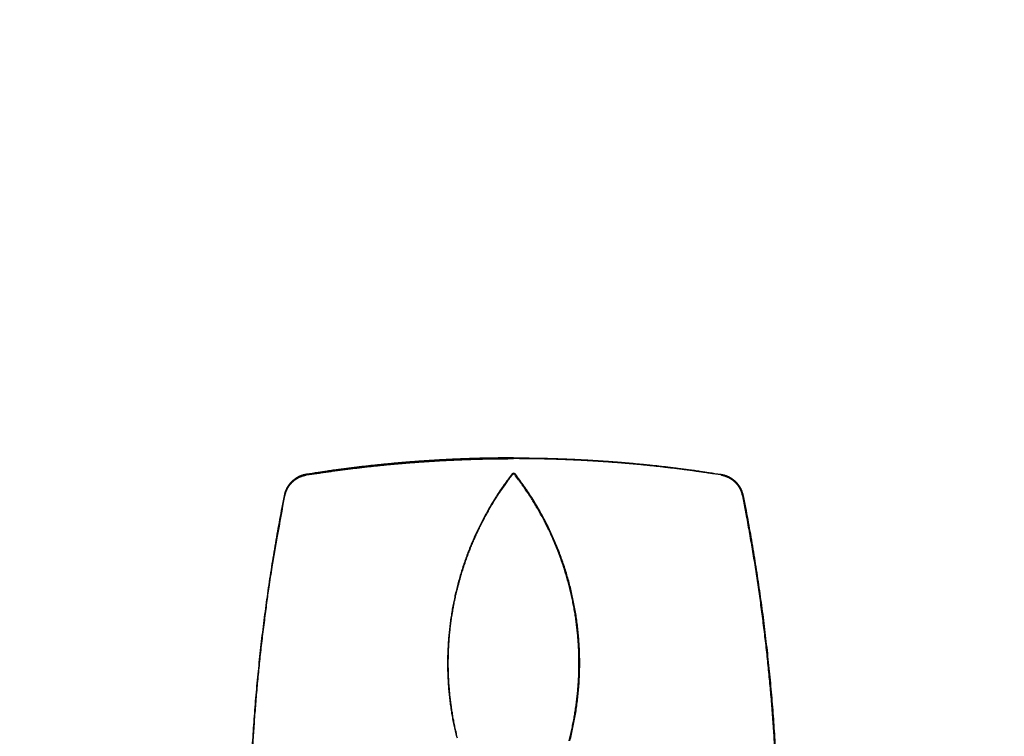
# Model space of a CAD drawing. Units: millimetres. Extents: x -840 to 0, y 0 to 1188.
# Drawn here: x -529 to -472, y 739 to 781 of the extents above; entities that cross this region are included whole.
import ezdxf

# ---------------------------------------------------------------- set-up
doc = ezdxf.new("R2010")
doc.units = ezdxf.units.MM
doc.header["$LTSCALE"] = 4
doc.layers.get('0').update_dxf_attribs({"lineweight": 25})

msp = doc.modelspace()

# ---------------------------------------------------------------- linework, layer by layer
at = {"linetype": 'Continuous'}
for p, q in [((-512.35892, 754.42746), (-512.36579, 754.47066)), ((-500.33893, 754.46171), (-500.37359, 754.4884)), ((-500.18296, 754.4884), (-500.21761, 754.46171)), ((-488.19076, 754.47066), (-488.19762, 754.42746)), ((-513.67093, 753.21394), (-513.62802, 753.20546)), ((-486.88561, 753.21394), (-486.92853, 753.20546))]:
    msp.add_line(p, q, dxfattribs=at)
for points in [[(-418.3783, 836.87456, -0.0000006), (-420.47829, 836.8744, -0.00000061), (-422.57828, 836.87424, -0.0000006), (-424.67827, 836.87409, -0.0000006), (-426.77826, 836.87395, -0.00000059), (-428.87825, 836.87381, -0.00000059), (-430.97824, 836.87368, -0.00000058), (-433.07824, 836.87355, -0.00000058), (-435.17823, 836.87342, -0.00000057), (-437.27823, 836.8733, -0.00000057), (-439.37822, 836.87319, -0.00000057), (-441.47822, 836.87308, -0.00000056), (-443.57821, 836.87297, -0.00000056), (-445.67821, 836.87287, -0.00000055), (-447.77821, 836.87278, -0.00000055), (-449.8782, 836.87269, -0.00000054), (-451.9782, 836.8726, -0.00000054), (-454.0782, 836.87252, -0.00000053), (-456.1782, 836.87244, -0.00000053), (-458.2782, 836.87237, -0.00000053), (-460.37822, 836.8723, -0.00000052), (-462.4782, 836.87223, -0.00000052), (-464.57813, 836.87217, -0.00000051), (-466.67821, 836.87212, -0.00000051), (-468.77848, 836.87206, -0.0000005), (-470.87821, 836.87202, -0.0000005), (-472.97714, 836.87197, -0.0000005), (-475.07822, 836.87193, -0.0000005), (-477.18248, 836.8719, -0.00000048), (-479.27823, 836.87187, -0.00000045), (-481.36145, 836.87184, -0.00000049), (-483.47824, 836.87182, -0.00000057), (-485.64448, 836.8718, -0.00000043), (-487.67825, 836.87179, -0.00000016), (-489.51691, 836.87177, -0.0000006), (-491.87827, 836.87177, -0.00000101), (-495.5153, 836.87177, -0.00000049), (-500.2783, 836.87178, -0.00000026)], [(-497.57083, 865.52844, 0.0000007), (-500.2783, 865.52873, 0.00000083)], [(-495.36451, 666.80973, -0.00000069), (-494.13605, 666.81002, 0.00000811)], [(-500.27806, 755.42478), (-500.58161, 755.42417, 0.00097958), (-500.88513, 755.42239, 0.00097981), (-501.18862, 755.41939, 0.00097985), (-501.49208, 755.41522, 0.00097971), (-501.79551, 755.40983, 0.00097966), (-502.09889, 755.40327, 0.00097962), (-502.40224, 755.39549, 0.00097959), (-502.70554, 755.38654, 0.00097953), (-503.00878, 755.37637, 0.00097951), (-503.31198, 755.36503, 0.00097947), (-503.61512, 755.35248, 0.00097945), (-503.9182, 755.33875, 0.00097942), (-504.22121, 755.32381, 0.0009794), (-504.52416, 755.3077, 0.00097938), (-504.82704, 755.29037, 0.00097937), (-505.12985, 755.27188, 0.00097937), (-505.43257, 755.25217, 0.00097935), (-505.73522, 755.23129, 0.00097931), (-506.03778, 755.20919, 0.00097936), (-506.34026, 755.18593, 0.00097951), (-506.64264, 755.16145, 0.00097932), (-506.94492, 755.13581, 0.00097884), (-507.2471, 755.10895, 0.00097955), (-507.5492, 755.08092, 0.00098132), (-507.85122, 755.05167, 0.0009789), (-508.15305, 755.02128, 0.00097296), (-508.45465, 754.98968, 0.00098142), (-508.75645, 754.95687, 0.00100136), (-509.05858, 754.92278, 0.00097293), (-509.35937, 754.88771, 0.00090848), (-509.65825, 754.85171, 0.00100277), (-509.96179, 754.8138, 0.00119545), (-510.27226, 754.77358, 0.00090737), (-510.56367, 754.73513, 0.00031128), (-510.82706, 754.69978, 0.0012801), (-511.16499, 754.65171, 0.00220303), (-511.68503, 754.57421, 0.001077), (-512.36582, 754.47063, 0.00057062)], [(-512.35889, 754.42749), (-512.05909, 754.4745, -0.00097973), (-511.75914, 754.52034, -0.00098001), (-511.45902, 754.56498, -0.00098006), (-511.15876, 754.60845, -0.00097989), (-510.85835, 754.65071, -0.00097982), (-510.55779, 754.69182, -0.00097977), (-510.25709, 754.7317, -0.00097973), (-509.95626, 754.77043, -0.00097966), (-509.65529, 754.80795, -0.00097962), (-509.35419, 754.8443, -0.00097957), (-509.05296, 754.87944, -0.00097954), (-508.75162, 754.91341, -0.00097949), (-508.45015, 754.94618, -0.00097946), (-508.14856, 754.97778, -0.00097942), (-507.84686, 755.00816, -0.00097941), (-507.54506, 755.03738, -0.00097939), (-507.24314, 755.06539, -0.00097936), (-506.94113, 755.09223, -0.0009793), (-506.63901, 755.11786, -0.00097935), (-506.3368, 755.14232, -0.00097948), (-506.0345, 755.16557, -0.00097929), (-505.73212, 755.18765, -0.00097878), (-505.42965, 755.20852, -0.00097948), (-505.12709, 755.22822, -0.00098124), (-504.82442, 755.2467, -0.00097881), (-504.52175, 755.26402, -0.00097285), (-504.21913, 755.28012, -0.0009813), (-503.91613, 755.29505, -0.00100122), (-503.61261, 755.30877, -0.00097279), (-503.31026, 755.32131, -0.00090835), (-503.00966, 755.33263, -0.0010026), (-502.70416, 755.3428, -0.0011952), (-502.39146, 755.35178, -0.00090721), (-502.09786, 755.35952, -0.00031131), (-501.8324, 755.36593, -0.00127979), (-501.49139, 755.37146, -0.00220244), (-500.96607, 755.3765, -0.00107676), (-500.27806, 755.38101, -0.00057052)], [(-500.27806, 755.42478), (-499.97453, 755.42417, -0.00097954), (-499.67102, 755.42239, -0.00097977), (-499.36754, 755.41939, -0.00097982), (-499.06409, 755.41522, -0.00097968), (-498.76067, 755.40982, -0.00097962), (-498.4573, 755.40326, -0.00097958), (-498.15396, 755.39548, -0.00097955), (-497.85067, 755.38653, -0.0009795), (-497.54744, 755.37636, -0.00097947), (-497.24425, 755.36502, -0.00097944), (-496.94112, 755.35246, -0.00097942), (-496.63805, 755.33874, -0.00097939), (-496.33505, 755.3238, -0.00097937), (-496.03211, 755.30769, -0.00097935), (-495.72924, 755.29036, -0.00097934), (-495.42645, 755.27186, -0.00097934), (-495.12373, 755.25215, -0.00097932), (-494.8211, 755.23127, -0.00097928), (-494.51855, 755.20917, -0.00097934), (-494.21609, 755.18591, -0.00097949), (-493.91372, 755.16143, -0.0009793), (-493.61144, 755.13579, -0.00097882), (-493.30928, 755.10893, -0.00097953), (-493.00719, 755.0809, -0.0009813), (-492.70519, 755.05166, -0.00097888), (-492.40337, 755.02126, -0.00097294), (-492.10177, 754.98967, -0.0009814), (-491.79999, 754.95686, -0.00100134), (-491.49787, 754.92277, -0.00097291), (-491.19709, 754.8877, -0.00090847), (-490.89823, 754.8517, -0.00100276), (-490.5947, 754.81379, -0.00119544), (-490.28425, 754.77357, -0.00090736), (-489.99285, 754.73512, -0.00031128), (-489.72947, 754.69978, -0.0012801), (-489.39156, 754.6517, -0.00220303), (-488.87154, 754.5742, -0.00107701), (-488.19079, 754.47063, -0.00057062)], [(-488.19763, 754.42749), (-488.49742, 754.4745, 0.00097968), (-488.79737, 754.52034, 0.00097996), (-489.09748, 754.56497, 0.00098001), (-489.39773, 754.60845, 0.00097985), (-489.69813, 754.65071, 0.00097977), (-489.99868, 754.69181, 0.00097972), (-490.29937, 754.7317, 0.00097968), (-490.60019, 754.77042, 0.00097962), (-490.90115, 754.80794, 0.00097958), (-491.20224, 754.84429, 0.00097952), (-491.50346, 754.87943, 0.00097949), (-491.8048, 754.9134, 0.00097945), (-492.10626, 754.94616, 0.00097942), (-492.40783, 754.97776, 0.00097938), (-492.70952, 755.00815, 0.00097937), (-493.01132, 755.03737, 0.00097935), (-493.31322, 755.06537, 0.00097932), (-493.61523, 755.09222, 0.00097926), (-493.91733, 755.11784, 0.00097931), (-494.21953, 755.14231, 0.00097945), (-494.52182, 755.16555, 0.00097925), (-494.8242, 755.18764, 0.00097875), (-495.12665, 755.2085, 0.00097945), (-495.4292, 755.2282, 0.0009812), (-495.73187, 755.24669, 0.00097877), (-496.03452, 755.264, 0.00097282), (-496.33713, 755.2801, 0.00098127), (-496.64012, 755.29504, 0.00100118), (-496.94363, 755.30875, 0.00097276), (-497.24597, 755.3213, 0.00090832), (-497.54656, 755.33262, 0.00100256), (-497.85205, 755.34279, 0.00119515), (-498.16474, 755.35177, 0.00090718), (-498.45833, 755.35951, 0.0003113), (-498.72378, 755.36592, 0.00127974), (-499.06478, 755.37145, 0.00220236), (-499.59008, 755.3765, 0.00107672), (-500.27806, 755.38101, 0.0005705)], [(-512.36582, 754.47063), (-512.41494, 754.46204, 0.00745948), (-512.4635, 754.45205, 0.00758553), (-512.51148, 754.44061, 0.00762982), (-512.55887, 754.42779, 0.00759194), (-512.60563, 754.41358, 0.00758619), (-512.65175, 754.39803, 0.00758387), (-512.69718, 754.38113, 0.00758589), (-512.74194, 754.36294, 0.00757425), (-512.78596, 754.34343, 0.00757221), (-512.82926, 754.32268, 0.00756262), (-512.87179, 754.30065, 0.00756019), (-512.91354, 754.27742, 0.00755117), (-512.95447, 754.25296, 0.0075485), (-512.99459, 754.22733, 0.00754121), (-513.03383, 754.20052, 0.00753909), (-513.07222, 754.17259, 0.00753411), (-513.10969, 754.14351, 0.00753279), (-513.14626, 754.11335, 0.00753004), (-513.18186, 754.0821, 0.00753047), (-513.21652, 754.0498, 0.00753193), (-513.25016, 754.01645, 0.00753179), (-513.28281, 753.9821, 0.00753107), (-513.31441, 753.94674, 0.00753912), (-513.34496, 753.91042, 0.00755878), (-513.37442, 753.87312, 0.00754326), (-513.40278, 753.83492, 0.00750406), (-513.43, 753.79581, 0.00757508), (-513.4561, 753.75578, 0.0077437), (-513.48101, 753.71479, 0.00752154), (-513.50471, 753.67317, 0.00701776), (-513.5271, 753.631, 0.00777343), (-513.54845, 753.58726, 0.00932169), (-513.56877, 753.54157, 0.00702389), (-513.58713, 753.49821, 0.00228862), (-513.60311, 753.45861, 0.01001566), (-513.62056, 753.40619, 0.01728747), (-513.64343, 753.32347, 0.00832921), (-513.67097, 753.21395, 0.00435172)], [(-513.62799, 753.20543), (-513.61773, 753.25332, -0.00748654), (-513.60613, 753.30057, -0.00762746), (-513.59312, 753.34715, -0.00768005), (-513.57879, 753.39307, -0.00764073), (-513.56311, 753.43828, -0.0076363), (-513.54616, 753.48279, -0.00763505), (-513.5279, 753.52655, -0.00763838), (-513.50842, 753.56957, -0.00762528), (-513.48768, 753.61179, -0.00762276), (-513.46576, 753.65324, -0.00761067), (-513.44262, 753.69385, -0.00760662), (-513.41835, 753.73364, -0.00759385), (-513.39291, 753.77256, -0.00758846), (-513.36638, 753.81063, -0.00757646), (-513.33873, 753.84777, -0.00757073), (-513.31004, 753.88403, -0.00756027), (-513.28027, 753.91932, -0.00755468), (-513.2495, 753.95369, -0.0075459), (-513.2177, 753.98705, -0.00754163), (-513.18494, 754.01944, -0.00753674), (-513.15121, 754.0508, -0.00753171), (-513.11656, 754.08114, -0.00752463), (-513.08098, 754.11041, -0.00752776), (-513.04453, 754.13862, -0.007541), (-513.00719, 754.16572, -0.00752117), (-512.96904, 754.19173, -0.00747674), (-512.93006, 754.21657, -0.00754287), (-512.89026, 754.24029, -0.0077043), (-512.84959, 754.26283, -0.00748174), (-512.80838, 754.28416, -0.00697976), (-512.76671, 754.3042, -0.00772389), (-512.72359, 754.32317, -0.00925188), (-512.67866, 754.34108, -0.00697917), (-512.63606, 754.35717, -0.00229122), (-512.59721, 754.37111, -0.00993362), (-512.54598, 754.386, -0.01714824), (-512.46541, 754.40499, -0.00827846), (-512.35889, 754.42749, -0.00433161)], [(-500.37357, 754.48838), (-500.58671, 754.20591, 0.0048283), (-500.7941, 753.91986, 0.00485087), (-500.99553, 753.63007, 0.0048551), (-501.19118, 753.33678, 0.0048435), (-501.38077, 753.03998, 0.00483902), (-501.56451, 752.73989, 0.00483583), (-501.74212, 752.43645, 0.00483368), (-501.9138, 752.1299, 0.00482979), (-502.07928, 751.8202, 0.00482783), (-502.23876, 751.50756, 0.00482525), (-502.39196, 751.19196, 0.00482398), (-502.53909, 750.8736, 0.00482238), (-502.67986, 750.55246, 0.00482176), (-502.8145, 750.22874, 0.00482125), (-502.9427, 749.90243, 0.00482132), (-503.06469, 749.57372, 0.0048219), (-503.18017, 749.24261, 0.00482265), (-503.28937, 748.90928, 0.00482432), (-503.39199, 748.57373, 0.00482573), (-503.48825, 748.23614, 0.00482842), (-503.57786, 747.89652, 0.00483049), (-503.66104, 747.55504, 0.00483427), (-503.73748, 747.21171, 0.00483676), (-503.80743, 746.86671, 0.00484113), (-503.87057, 746.52005, 0.00484457), (-503.92713, 746.17188, 0.00485074), (-503.97682, 745.82223, 0.00485305), (-504.01986, 745.47128, 0.00485723), (-504.05595, 745.11908, 0.0048641), (-504.08532, 744.76565, 0.00487485), (-504.10766, 744.41103, 0.00487062), (-504.1232, 744.05576, 0.00487677), (-504.13163, 743.70042, 0.00488056), (-504.13322, 743.34536, 0.0048725), (-504.12773, 742.9909, 0.00487194), (-504.11546, 742.63709, 0.00486465), (-504.09615, 742.284, 0.00485996), (-504.07012, 741.9317, 0.00485524), (-504.03712, 741.58033, 0.00485303), (-503.99744, 741.22996, 0.0048489), (-503.95083, 740.88071, 0.00484529), (-503.89761, 740.53263, 0.00483933), (-503.83752, 740.18589, 0.0048408), (-503.77085, 739.84048, 0.00484669), (-503.69735, 739.49656, 0.00483337), (-503.61739, 739.15427, 0.00480238)], [(-503.5511, 739.06884, -0.00416028), (-503.62165, 739.3616, -0.00416469), (-503.68739, 739.6555, -0.00416812), (-503.7481, 739.9505, -0.00416511), (-503.80397, 740.24648, -0.00415533), (-503.8548, 740.54338, -0.00414859), (-503.90078, 740.8411, -0.00414336), (-503.94169, 741.13958, -0.00413958), (-503.97773, 741.43869, -0.00413645), (-504.0087, 741.73839, -0.00413483), (-504.03478, 742.03857, -0.00413445), (-504.05577, 742.33916, -0.0041352), (-504.07186, 742.64005, -0.00413735), (-504.08284, 742.94118, -0.00414048), (-504.0889, 743.24246, -0.00414542), (-504.08983, 743.54379, -0.00415062), (-504.08584, 743.8451, -0.0041574), (-504.0767, 744.14629, -0.00416581), (-504.06261, 744.4473, -0.00417798), (-504.04336, 744.74802, -0.00418359), (-504.01916, 745.04838, -0.00418406), (-503.98981, 745.34828, -0.00417884), (-503.95553, 745.64766, -0.00416661), (-503.91615, 745.94641, -0.0041582), (-503.87188, 746.24448, -0.00415145), (-503.82254, 746.54174, -0.00414627), (-503.76836, 746.83816, -0.00414135), (-503.70916, 747.13362, -0.00413823), (-503.64515, 747.42806, -0.00413609), (-503.57616, 747.72136, -0.00413538), (-503.5024, 748.01349, -0.00413582), (-503.4237, 748.30432, -0.00413739), (-503.34027, 748.5938, -0.00414038), (-503.25194, 748.88181, -0.00414441), (-503.15892, 749.16832, -0.00415025), (-503.06104, 749.45318, -0.00415619), (-502.95852, 749.73638, -0.00416391), (-502.85118, 750.01775, -0.0041698), (-502.73923, 750.29732, -0.0041736), (-502.62251, 750.57495, -0.00415879), (-502.50131, 750.85057, -0.00412674), (-502.3755, 751.12399, -0.00415745), (-502.24505, 751.39557, -0.00423757), (-502.10973, 751.66527, -0.00411508), (-501.97075, 751.93177, -0.00384062), (-501.82832, 752.19444, -0.00423715), (-501.6787, 752.45863, -0.00505208), (-501.52039, 752.72599, -0.00383467), (-501.3692, 752.9756, -0.00131081), (-501.23036, 753.20007, -0.0054137), (-501.04255, 753.48214, -0.00933981), (-500.74108, 753.9084, -0.00456607), (-500.33895, 754.46172, -0.00241586)], [(-500.33895, 754.46172), (-500.3382, 754.46267, -0.00391389), (-500.33743, 754.46363, -0.00382561), (-500.33664, 754.46457, -0.00381127), (-500.33583, 754.46551, -0.00388757), (-500.33499, 754.46645, -0.00392921), (-500.33414, 754.46738, -0.0039635), (-500.33327, 754.46829, -0.00399121), (-500.33238, 754.4692, -0.00403648), (-500.33147, 754.4701, -0.00406815), (-500.33054, 754.47099, -0.00411068), (-500.32959, 754.47187, -0.00414161), (-500.32862, 754.47274, -0.00418476), (-500.32763, 754.4736, -0.0042161), (-500.32661, 754.47444, -0.00425898), (-500.32558, 754.47527, -0.00429016), (-500.32454, 754.47609, -0.00433236), (-500.32347, 754.47689, -0.00436402), (-500.32238, 754.47767, -0.00440717), (-500.32128, 754.47844, -0.00443669), (-500.32015, 754.47919, -0.0044739), (-500.31901, 754.47993, -0.00451033), (-500.31785, 754.48065, -0.00456612), (-500.31667, 754.48134, -0.00457569), (-500.31548, 754.48202, -0.00456011), (-500.31427, 754.48268, -0.00485194), (-500.31304, 754.48332, -0.00546184), (-500.31177, 754.48394, -0.00562316), (-500.31048, 754.48454, -0.00551104), (-500.30916, 754.48511, -0.0054223), (-500.3078, 754.48567, -0.0053725), (-500.30642, 754.4862, -0.00528747), (-500.30501, 754.48671, -0.00519718), (-500.30358, 754.48719, -0.00514557), (-500.30211, 754.48765, -0.00514883), (-500.30062, 754.48809, -0.00497079), (-500.29911, 754.4885, -0.00465765), (-500.29757, 754.48889, -0.0042339), (-500.29604, 754.48925, -0.0036397), (-500.2945, 754.48959, -0.0033841), (-500.29299, 754.4899, -0.00336508), (-500.29148, 754.49019, -0.00383897), (-500.28996, 754.49046, -0.00464614), (-500.28842, 754.4907, -0.00359905), (-500.28698, 754.49091, -0.00124482), (-500.28568, 754.49109, -0.00523259), (-500.28403, 754.49126, -0.00940458), (-500.28154, 754.49145, -0.00477315), (-500.2783, 754.49164, -0.00256768)], [(-500.21765, 754.46172), (-500.21859, 754.46291, 0.00593525), (-500.21957, 754.46411, 0.00569961), (-500.2206, 754.46529, 0.0055998), (-500.22166, 754.46648, 0.00566597), (-500.22277, 754.46765, 0.00566386), (-500.22392, 754.46881, 0.00565044), (-500.22511, 754.46997, 0.00561526), (-500.22635, 754.47111, 0.00560708), (-500.22763, 754.47225, 0.00558859), (-500.22895, 754.47336, 0.00560437), (-500.23032, 754.47447, 0.00537557), (-500.23172, 754.47555, 0.00497589), (-500.23315, 754.47661, 0.00488143), (-500.2346, 754.47765, 0.00500798), (-500.23608, 754.47866, 0.00508815), (-500.23759, 754.47964, 0.00516296), (-500.23912, 754.48059, 0.00523218), (-500.24067, 754.48151, 0.0053204), (-500.24224, 754.4824, 0.00539553), (-500.24384, 754.48326, 0.00548415), (-500.24545, 754.48408, 0.0055597), (-500.24708, 754.48486, 0.00564614), (-500.24874, 754.48561, 0.00572916), (-500.25041, 754.48632, 0.00583016), (-500.25209, 754.48699, 0.00589536), (-500.25379, 754.48762, 0.0059475), (-500.2555, 754.4882, 0.00608165), (-500.25723, 754.48875, 0.00629985), (-500.25897, 754.48925, 0.00619824), (-500.26071, 754.4897, 0.00585922), (-500.26245, 754.49011, 0.00655632), (-500.26422, 754.49047, 0.00794166), (-500.26603, 754.49079, 0.00609203), (-500.26774, 754.49106, 0.00208159), (-500.26929, 754.49128, 0.00873912), (-500.27127, 754.49145, 0.01536535), (-500.27432, 754.49157, 0.00761663), (-500.2783, 754.49164, 0.00404417)], [(-497.04208, 738.92617, 0.0046106), (-496.96119, 739.25124, 0.00460315), (-496.88645, 739.57781, 0.00459775), (-496.81762, 739.90569, 0.00459329), (-496.75497, 740.23484, 0.00459093), (-496.69829, 740.56509, 0.00459024), (-496.64783, 740.89635, 0.00459115), (-496.60337, 741.22848, 0.00459399), (-496.56518, 741.5614, 0.00459819), (-496.53303, 741.89496, 0.00460485), (-496.50719, 742.22907, 0.00461195), (-496.48744, 742.56359, 0.00462131), (-496.47403, 742.89842, 0.00463265), (-496.46675, 743.23344, 0.00464883), (-496.46586, 743.56853, 0.00465789), (-496.47113, 743.90358, 0.00466208), (-496.4828, 744.23847, 0.00465653), (-496.5006, 744.5731, 0.00463988), (-496.52476, 744.90732, 0.00462848), (-496.555, 745.24105, 0.00461947), (-496.59155, 745.57414, 0.00461257), (-496.63415, 745.90652, 0.00460604), (-496.68301, 746.23802, 0.00460198), (-496.73788, 746.56857, 0.00459929), (-496.79896, 746.89801, 0.00459855), (-496.866, 747.22628, 0.00459943), (-496.93922, 747.5532, 0.00460187), (-497.01835, 747.87872, 0.00460633), (-497.10361, 748.20266, 0.00461206), (-497.19475, 748.52497, 0.00462016), (-497.29197, 748.84547, 0.00462892), (-497.39501, 749.1641, 0.00464067), (-497.5041, 749.48068, 0.00464843), (-497.61896, 749.79519, 0.00465209), (-497.73981, 750.10748, 0.00463401), (-497.86627, 750.41743, 0.0045952), (-497.99852, 750.72483, 0.00462692), (-498.13654, 751.03006, 0.00471381), (-498.28061, 751.33305, 0.00457619), (-498.42936, 751.63232, 0.00426977), (-498.58256, 751.92714, 0.00470867), (-498.74433, 752.22346, 0.00561255), (-498.91635, 752.52309, 0.0042599), (-499.08104, 752.80272, 0.00145625), (-499.23263, 753.0541, 0.00601215), (-499.43911, 753.36936, 0.01037438), (-499.77226, 753.84492, 0.00507142), (-500.21765, 754.46172, 0.00268245)], [(-496.99595, 738.92839, 0.00540026), (-496.90206, 739.31005, 0.00540368), (-496.81625, 739.69398, 0.0054101), (-496.73889, 740.08015, 0.00541256), (-496.66971, 740.46833, 0.00541658), (-496.6091, 740.85846, 0.00542468), (-496.55676, 741.25042, 0.00544008), (-496.51311, 741.64409, 0.00542616), (-496.47788, 742.0385, 0.00541688), (-496.45149, 742.43277, 0.00542331), (-496.43355, 742.82667, 0.00540855), (-496.42436, 743.22012, 0.00540118), (-496.42354, 743.613, 0.0053949), (-496.43141, 744.00515, 0.0053914), (-496.44756, 744.39647, 0.00538318), (-496.47232, 744.78679, 0.00537876), (-496.5053, 745.17604, 0.00537223), (-496.5468, 745.56402, 0.00536863), (-496.59644, 745.95068, 0.00536301), (-496.65452, 746.33582, 0.00535982), (-496.72067, 746.71938, 0.00535523), (-496.79518, 747.10115, 0.00535319), (-496.87769, 747.48109, 0.0053509), (-496.96848, 747.859, 0.00534835), (-497.06718, 748.23481, 0.00534398), (-497.17409, 748.6083, 0.00534716), (-497.28884, 748.97948, 0.00535655), (-497.41175, 749.34813, 0.00534355), (-497.54236, 749.7141, 0.005312), (-497.68093, 750.07712, 0.0053595), (-497.82742, 750.43763, 0.00547193), (-497.98224, 750.79552, 0.00531732), (-498.14372, 751.14904, 0.00496483), (-498.3117, 751.49731, 0.00548812), (-498.49095, 751.84731, 0.0065601), (-498.68352, 752.20117, 0.00496919), (-498.8688, 752.5314, 0.001672), (-499.04008, 752.82825, 0.00704314), (-499.27695, 753.2003, 0.01216023), (-499.66357, 753.76116, 0.00591925), (-500.18295, 754.48838, 0.00311965)], [(-488.19763, 754.42749), (-488.15005, 754.41917, -0.00744228), (-488.103, 754.40949, -0.0075622), (-488.0565, 754.39841, -0.00760351), (-488.01055, 754.386, -0.00756706), (-487.96521, 754.37223, -0.00756146), (-487.92047, 754.35717, -0.00755933), (-487.87639, 754.3408, -0.00756144), (-487.83295, 754.32317, -0.00755106), (-487.7902, 754.30427, -0.00754982), (-487.74815, 754.28416, -0.00754186), (-487.70685, 754.26281, -0.00754065), (-487.66628, 754.24029, -0.00753372), (-487.6265, 754.21657, -0.00753266), (-487.5875, 754.19173, -0.00752779), (-487.54934, 754.16572, -0.00752757), (-487.51201, 754.13862, -0.00752525), (-487.47556, 754.11041, -0.00752601), (-487.43998, 754.08114, -0.00752605), (-487.40533, 754.0508, -0.00752865), (-487.3716, 754.01944, -0.00753295), (-487.33884, 753.98705, -0.00753495), (-487.30704, 753.95369, -0.00753696), (-487.27627, 753.91933, -0.00754708), (-487.2465, 753.88403, -0.00756941), (-487.2178, 753.84777, -0.00755558), (-487.19016, 753.81063, -0.00751841), (-487.16363, 753.77259, -0.00759131), (-487.13819, 753.73364, -0.00776274), (-487.11389, 753.69375, -0.00754037), (-487.09078, 753.65324, -0.00703541), (-487.06894, 753.61217, -0.00779569), (-487.04812, 753.56957, -0.00935206), (-487.02829, 753.52505, -0.00704303), (-487.01038, 753.48279, -0.00228777), (-486.99478, 753.4442, -0.01004967), (-486.97774, 753.39307, -0.01734246), (-486.95542, 753.31234, -0.00834789), (-486.92853, 753.20543, -0.00435863)], [(-488.19079, 754.47063), (-488.14166, 754.46204, -0.007459), (-488.09309, 754.45205, -0.00758511), (-488.04511, 754.44061, -0.00762947), (-487.99771, 754.42779, -0.00759166), (-487.95096, 754.41358, -0.00758599), (-487.90484, 754.39803, -0.00758373), (-487.8594, 754.38113, -0.00758582), (-487.81464, 754.36294, -0.00757426), (-487.77061, 754.34343, -0.00757229), (-487.72731, 754.32268, -0.00756277), (-487.68478, 754.30065, -0.00756042), (-487.64303, 754.27742, -0.00755146), (-487.6021, 754.25296, -0.00754886), (-487.56198, 754.22733, -0.00754164), (-487.52273, 754.20052, -0.00753958), (-487.48434, 754.17259, -0.00753467), (-487.44687, 754.14351, -0.0075334), (-487.4103, 754.11335, -0.00753071), (-487.3747, 754.0821, -0.0075312), (-487.34004, 754.0498, -0.00753272), (-487.3064, 754.01645, -0.00753263), (-487.27375, 753.9821, -0.00753195), (-487.24216, 753.94674, -0.00754005), (-487.2116, 753.91042, -0.00755976), (-487.18215, 753.87312, -0.00754427), (-487.15378, 753.83492, -0.0075051), (-487.12657, 753.79581, -0.00757616), (-487.10047, 753.75578, -0.00774483), (-487.07556, 753.71479, -0.00752266), (-487.05186, 753.67317, -0.00701882), (-487.02947, 753.631, -0.00777462), (-487.00813, 753.58726, -0.00932312), (-486.98781, 753.54157, -0.00702498), (-486.96945, 753.49821, -0.00228898), (-486.95348, 753.45861, -0.01001721), (-486.93602, 753.40619, -0.01729011), (-486.91316, 753.32347, -0.00833046), (-486.88563, 753.21395, -0.00435236)], [(-513.67097, 753.21395), (-513.80507, 752.52422, 0.00161396), (-513.93475, 751.8338, 0.00161441), (-514.05984, 751.14264, 0.00161518), (-514.1805, 750.4508, 0.0016164), (-514.29656, 749.75828, 0.00161744), (-514.40819, 749.0651, 0.00161838), (-514.5152, 748.37126, 0.00161927), (-514.61778, 747.67681, 0.00162023), (-514.71573, 746.98172, 0.00162108), (-514.80924, 746.28604, 0.00162199), (-514.89811, 745.58977, 0.00162275), (-514.98254, 744.89294, 0.00162354), (-515.06231, 744.19554, 0.00162434), (-515.13763, 743.49762, 0.00162535), (-515.2083, 742.79915, 0.00162559), (-515.2745, 742.1002, 0.00162524), (-515.33604, 741.40076, 0.00162433), (-515.39311, 740.70088, 0.00162279), (-515.44553, 740.0006, 0.0016216), (-515.49348, 739.29994, 0.00162052), (-515.53677, 738.59894, 0.0016196)], [(-515.49345, 738.59289, -0.00240975), (-515.42675, 739.64171, -0.00243085), (-515.34982, 740.69104, -0.00248059), (-515.26214, 741.74129, -0.00241023), (-515.16522, 742.78664, -0.00225056), (-515.05901, 743.825, -0.0024849), (-514.93966, 744.87909, -0.00296397), (-514.80528, 745.95664, -0.00224883), (-514.67314, 746.9678, -0.00076857), (-514.54866, 747.8815, -0.00317563), (-514.36569, 749.05215, -0.00546887), (-514.05404, 750.85141, -0.00267152), (-513.62799, 753.20543, -0.00141405)], [(-486.92853, 753.20543), (-486.72887, 752.16918, -0.00242906), (-486.53923, 751.13156, -0.00243272), (-486.36002, 750.09251, -0.00243341), (-486.19084, 749.05215, -0.00243133), (-486.0321, 748.01054, -0.00243047), (-485.88339, 746.9678, -0.00242983), (-485.74512, 745.92394, -0.0024294), (-485.61688, 744.87909, -0.00242859), (-485.49908, 743.83329, -0.00242815), (-485.39132, 742.78664, -0.00242754), (-485.294, 741.73919, -0.00242719), (-485.20672, 740.69104, -0.0024267), (-485.12989, 739.64224, -0.00242643), (-485.06309, 738.59289, -0.00242607)], [(-486.88563, 753.21395), (-486.75152, 752.52422, -0.00161443), (-486.62183, 751.8338, -0.0016149), (-486.49674, 751.14264, -0.00161565), (-486.37607, 750.4508, -0.00161682), (-486.26, 749.75828, -0.00161783), (-486.14837, 749.0651, -0.00161873), (-486.04135, 748.37126, -0.00161958), (-485.93877, 747.67681, -0.0016205), (-485.84082, 746.98172, -0.00162132), (-485.74731, 746.28604, -0.00162219), (-485.65843, 745.58977, -0.00162292), (-485.57401, 744.89294, -0.00162367), (-485.49423, 744.19554, -0.00162443), (-485.41891, 743.49762, -0.0016254), (-485.34825, 742.79915, -0.00162561), (-485.28205, 742.1002, -0.00162524), (-485.22051, 741.40076, -0.00162433), (-485.16343, 740.70088, -0.00162279), (-485.11102, 740.0006, -0.0016216), (-485.06307, 739.29994, -0.00162052), (-485.01978, 738.59894, -0.0016196)]]:
    msp.add_lwpolyline(points, format="xyb", dxfattribs=at)
for start, end in [(89.899483, 142.39288), (37.607117, 89.899483)]:
    msp.add_arc((-500.27827, 754.41498), 0.12031, start, end, dxfattribs=at)

doc.saveas('drawing.dxf')
